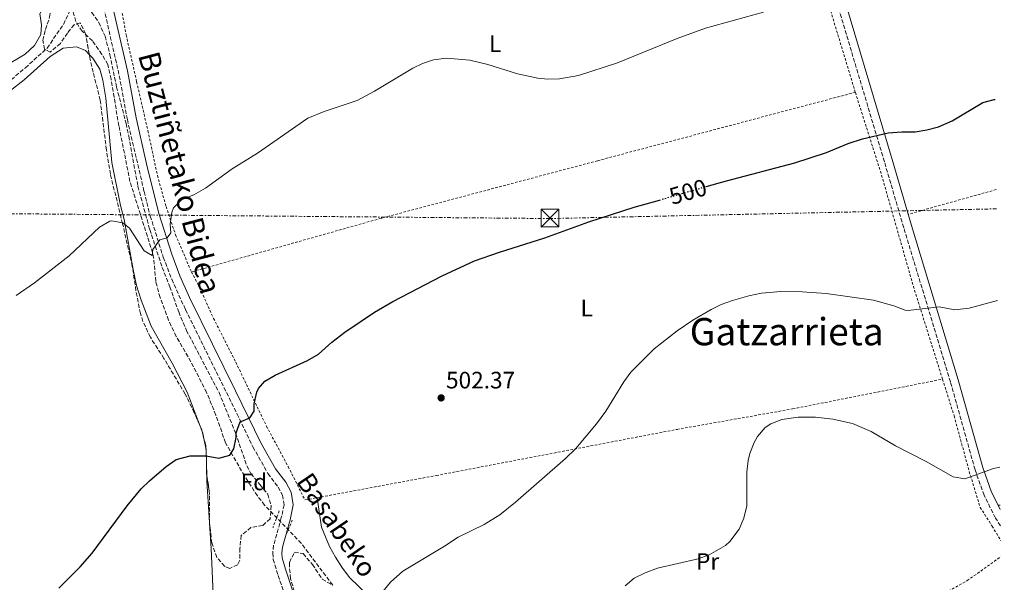
# Model space of a CAD drawing. Units: metres. Extents: x 583318 to 586748, y 4749758 to 4752113.
# Drawn here: x 586314 to 586729, y 4751407 to 4751644 of the extents above; entities that cross this region are included whole.
import ezdxf
from ezdxf.enums import TextEntityAlignment as Align

# ---------------------------------------------------------------- set-up
doc = ezdxf.new("R2010")
doc.units = ezdxf.units.M
doc.header["$MEASUREMENT"] = 0
for name, pattern in [('DGN Style 2', [1.7399219301090239, 1.043953158065414, -0.6959687720436097]), ('DGN Style 3', [2.435890702152634, 1.739921930109024, -0.6959687720436097]), ('DGN Style 5', [1.217945351076317, 0.5219765790327072, -0.6959687720436097]), ('DGN Style 7', [3.4798438602180486, 1.565929737098122, -0.6959687720436097, 0.5219765790327072, -0.6959687720436097])]:
    doc.linetypes.add(name, pattern=pattern)
for name, color, linetype, lineweight in [('Barranco lineal', 142, 'DGN Style 3', 13), ('Camino', 7, 'DGN Style 3', 0), ('Cota de curva de nivel directora', 7, 'Continuous', 0), ('Cota de punto acotado terreno', 7, 'Continuous', 0), ('Curva de nivel directora', 30, 'Continuous', 30), ('Curva de nivel directora no vista', 30, 'DGN Style 5', 30), ('Curva de nivel intermedia', 30, 'Continuous', 0), ('Etiqueta de uso rústico', 92, 'Continuous', 0), ('Etiqueta de zona arbolada', 92, 'Continuous', 0), ('Línea de cambio de uso (parcela vista)', 92, 'Continuous', 0), ('Línea eléctrica', 6, 'DGN Style 7', 0), ('Margen derecho', 7, 'Continuous', 0), ('Pontón-alcantarilla (pasos de agua)', 1, 'DGN Style 2', 0), ('Punto acotado terreno (símbolo)', 7, 'Continuous', 0), ('Tela metálica o alambrada', 7, 'DGN Style 2', 0), ('Texto de arroyo-regatas y barrancos', 142, 'Continuous', 0), ('Texto de Área (paraje) menor', 7, 'Continuous', 0), ('Torre eléctrica', 7, 'Continuous', 0), ('Transformador', 7, 'Continuous', 0), ('Vaguada', 142, 'DGN Style 3', 13), ('Zona arbolada', 92, 'DGN Style 3', 0)]:
    doc.layers.add(name, color=color, linetype=linetype, lineweight=lineweight)
doc.styles.add('Style-Arial', font='arial.ttf')

# ---------------------------------------------------------------- blocks, each defined once
blk = doc.blocks.new('5PATER')
at = {"layer": 'Punto acotado terreno (símbolo)', "linetype": 'Continuous', "lineweight": 0}
h = blk.add_hatch(color=51, dxfattribs=at)
edge = h.paths.add_edge_path()
edge.add_ellipse((0, 0), major_axis=(-0.1095731443231308, -0.1110710700762829), ratio=0.9994222409660317, start_angle=0, end_angle=360)
blk = doc.blocks.new('5TME')
at = {"layer": 'Transformador', "color": 7, "linetype": 'Continuous', "lineweight": 0}
for p, q in [((-0.375, 0.375), (0.375, -0.375)), ((0.3723, 0.3776), (-0.3716, -0.3784))]:
    blk.add_line(p, q, dxfattribs=at)
at = {"layer": 'Transformador', "color": 7, "linetype": 'Continuous', "lineweight": 0, "flags": 128}
blk.add_lwpolyline([(-0.375, -0.375), (0.375, -0.375), (0.375, 0.375), (-0.375, 0.375), (-0.3716, -0.3784)], dxfattribs=at)

msp = doc.modelspace()

# ---------------------------------------------------------------- linework, layer by layer
at = {"layer": 'Barranco lineal', "color": 142, "linetype": 'DGN Style 3', "lineweight": 13}
msp.add_polyline3d([(586446.2400000002, 4751405.65, 503.8600000000006), (586432.9500000002, 4751423.279999999, 502.679999999993), (586417.5199999996, 4751439.350000001, 501.7400000000052), (586414.4800000004, 4751443.300000001, 501.4900000000052), (586409.0300000003, 4751451.689999999, 500.8800000000047), (586401.0199999996, 4751465.67, 499.5299999999989), (586396.9699999997, 4751477.33, 498.320000000007), (586393.0599999996, 4751486.939999999, 497.9799999999959), (586386.4500000002, 4751499.810000001, 497.6600000000035), (586380.2699999996, 4751510.52, 496.8899999999995), (586376.9699999997, 4751517.380000001, 496.6999999999971), (586373.4500000002, 4751527.01, 496.4600000000065), (586371.6100000005, 4751533.730000001, 496.1000000000058), (586370.7400000002, 4751543.67, 495.1600000000035), (586370.29, 4751545.76, 495), (586360.7599999999, 4751575.82, 493.7200000000012), (586356.0899999999, 4751599.33, 492.8999999999942), (586352.7800000003, 4751619.039999999, 492.6300000000047), (586351.4100000003, 4751625.17, 492.3600000000006), (586348.9199999999, 4751629.480000001, 492.0299999999989), (586344.9699999997, 4751635.17, 491.5800000000018), (586340.6100000005, 4751639.25, 491.2200000000012), (586337.9100000003, 4751643.350000001, 490.2100000000065), (586336.3099999996, 4751649.57, 489.5899999999965)], dxfattribs=at)
at = {"layer": 'Camino', "color": 7, "linetype": 'DGN Style 3', "lineweight": 0}
for points in [[(586727.7300000004, 4751430.670000001, 512.3000000000029), (586725.6000000003, 4751433.960000001, 512.050000000003), (586720.7999999992, 4751443.560000001, 511.2700000000041), (586716.9999999994, 4751454.279999999, 510.3699999999955), (586706.6499999983, 4751491.32, 507.3099999999977), (586686.9299999995, 4751556.359999999, 502.8699999999953), (586678.7699999989, 4751584.199999999, 500.529999999999), (586659.0900000003, 4751650.199999999, 495.6699999999983), (586650.6900000006, 4751680.28, 492.6100000000006), (586642.4899999974, 4751708.840000002, 490.3899999999994), (586634.7699999993, 4751733.960000001, 488.4100000000034), (586631.05, 4751744.119999999, 487.9299999999931), (586627.0500000012, 4751753.720000002, 487.5099999999948), (586621.4899999979, 4751765.000000001, 486.6100000000007), (586616.4099999996, 4751776.359999999, 485.9499999999971), (586610.6099999994, 4751786.440000001, 485.2899999999936), (586596.8099999992, 4751814.36, 484.2100000000063), (586589.8899999993, 4751830.119999998, 483.9100000000035), (586587.9699999992, 4751832.920000001, 483.8899999999995), (586585.8900000004, 4751834.440000001, 483.8899999999995)], [(586347.0500000002, 4751660.77, 490.9100000000035), (586356.2500000001, 4751620.449999999, 492.5899999999965), (586359.6499999977, 4751601.970000001, 493.1300000000047), (586366.6799999995, 4751571.680000001, 494.25), (586369.3199999993, 4751561.300000002, 494.7200000000013), (586374.8099999989, 4751543.95, 495.8399999999967), (586378.3699999995, 4751534.62, 496.3300000000019), (586384.19, 4751521.779999999, 497.1900000000023), (586405.850000001, 4751477.970000002, 499.9100000000035), (586412.57, 4751463.970000001, 500.570000000007), (586418.9200000024, 4751452.689999999, 501.0500000000028), (586423.2399999985, 4751447.010000001, 501.5899999999965), (586425.0799999981, 4751443.57, 502.0099999999948), (586425.760000002, 4751439.570000002, 502.1300000000047), (586424.5599999973, 4751434.130000001, 502.3699999999955), (586421.3200000008, 4751422.45, 502.7899999999937), (586420.9600000009, 4751419.250000002, 502.9100000000037), (586421.1599999998, 4751416.529999999, 503.029999999999), (586423.1600000003, 4751409.730000002, 503.2700000000041), (586433.2899999979, 4751381.550000001, 505.9799999999959)]]:
    msp.add_polyline3d(points, dxfattribs=at)
at = {"layer": 'Curva de nivel directora', "color": 30, "linetype": 'Continuous', "lineweight": 30, "flags": 128}
for points, elevation in [([(586603.7000000003, 4751573.760000001), (586612.1699999995, 4751576.199999999), (586641.0599999991, 4751583.680000001), (586654.3299999994, 4751588.119999999), (586663.5699999996, 4751591.939999999), (586669.4999999995, 4751593.850000001), (586680.3400000002, 4751596.340000001), (586686.0899999992, 4751596.760000001), (586691.8099999989, 4751596.760000001), (586696.7300000008, 4751597.619999999), (586701.5599999988, 4751598.940000001), (586707.4199999995, 4751601.430000001), (586720.2499999994, 4751609.160000001), (586725.0999999997, 4751610.380000002), (586725.4500000007, 4751610.370000001)], 500.000000000001), ([(586330.7600000001, 4751404.36), (586339.7199999987, 4751413.400000002), (586344.7999999993, 4751419.100000001), (586359.5699999994, 4751439.050000001), (586365.4799999992, 4751446.210000004), (586369.0599999999, 4751449.699999999), (586376.0800000007, 4751455.730000002), (586380.2800000005, 4751458.610000002), (586386.1599999992, 4751460.210000001), (586392.8400000001, 4751460.210000001), (586398.2000000001, 4751459.17), (586402.8400000002, 4751460.45), (586404.6100000005, 4751463.09), (586405.5699999994, 4751467.890000002), (586405.5699999994, 4751469.810000001), (586407.2300000001, 4751474.51), (586411.2899999992, 4751476.210000001), (586413.1299999988, 4751479.010000002), (586413.169999999, 4751482.130000002), (586414.2799999999, 4751486.970000001), (586414.9699999985, 4751488.609999999), (586417.5700000002, 4751491.650000001), (586421.8999999998, 4751494.17), (586435.5399999988, 4751500.410000001), (586440.2500000005, 4751503.110000002), (586445.8499999996, 4751508.130000001), (586451.3700000005, 4751512.369999999), (586463.8299999994, 4751520.720000003), (586471.6100000001, 4751525.199999999), (586492.3799999994, 4751536.070000002), (586505.9899999994, 4751542.380000001), (586516.5999999997, 4751546.12), (586535.6999999994, 4751552.060000001), (586554.209999999, 4751558.920000002), (586573.2699999984, 4751564.970000002), (586583.9500000003, 4751568.050000002)], 500.0000000000003)]:
    msp.add_lwpolyline(points, dxfattribs=dict(at, elevation=elevation))
at = {"layer": 'Curva de nivel directora no vista', "color": 30, "linetype": 'DGN Style 5', "lineweight": 30, "elevation": 500.000000000001, "flags": 128}
msp.add_lwpolyline([(586583.9500000003, 4751568.050000002), (586603.7000000003, 4751573.760000001)], dxfattribs=at)
at = {"layer": 'Curva de nivel intermedia', "color": 30, "linetype": 'Continuous', "lineweight": 0, "flags": 128}
for points, elevation in [([(586377.7700000005, 4751557.810000001), (586378.3400000005, 4751562.739999999), (586379.0500000012, 4751564.769999999), (586382.5700000017, 4751568.329999999), (586387.6200000009, 4751570.260000001), (586392.6600000013, 4751573.099999999), (586403.900000002, 4751581.269999999), (586414.4699999999, 4751587.84), (586435.76, 4751602.539999999), (586442.6199999999, 4751605.38), (586456.5200000004, 4751610.069999999), (586463.8600000007, 4751613.92), (586480.0200000011, 4751623.65), (586484.0100000009, 4751625.560000001), (586488.7300000016, 4751627.199999999), (586494.2400000013, 4751627.930000001), (586504.0100000012, 4751627), (586511.6100000008, 4751625.239999999), (586524.0499999997, 4751621.259999998), (586532.7500000012, 4751619.48), (586536.8900000007, 4751619.079999999), (586541.8799999997, 4751619.15), (586549.8200000012, 4751620.59), (586566.3300000003, 4751625.880000001), (586591.4100000013, 4751636.209999999), (586603.3899999997, 4751640.579999999), (586627.770000001, 4751647.32)], 495), ([(586312.8499999996, 4751527.81), (586320.57, 4751533.17), (586335.0800000008, 4751544.520000001), (586347.8900000006, 4751556.609999998), (586352.2500000015, 4751559.109999999), (586352.9300000009, 4751559.33), (586357.77, 4751558.449999999), (586360.5300000005, 4751556.13), (586366.6900000006, 4751546.61), (586370.1700000009, 4751544.689999999), (586370.4500000002, 4751547.17), (586373.2900000013, 4751551.269999998), (586376.4500000017, 4751552.050000001), (586377.9300000013, 4751554.21), (586377.7700000005, 4751557.810000001)], 495), ([(586467.4800000016, 4751403.09), (586470.630000001, 4751406.969999999), (586475.7699999998, 4751411.560000001), (586493.3600000006, 4751422.05), (586499.1200000007, 4751425.890000001), (586510.0199999994, 4751431.189999999), (586516.630000001, 4751435.26), (586523.2500000016, 4751440.600000001), (586544.3600000007, 4751459.08), (586548.6800000013, 4751463.24), (586557.4900000002, 4751473.640000001), (586561.4100000008, 4751479), (586568.9700000001, 4751491.400000001), (586571.9000000004, 4751495.46), (586581.770000001, 4751505.239999999), (586591.3900000012, 4751512.899999999), (586598.060000001, 4751517.430000001), (586605.8000000013, 4751521.939999998), (586610.0100000004, 4751523.960000001), (586614.6900000006, 4751525.7), (586621.5800000017, 4751527.699999998), (586626.9300000005, 4751528.710000001), (586635.1200000002, 4751529.41), (586644.0800000011, 4751529.399999999), (586654.2600000001, 4751528.689999999), (586674.1399999998, 4751525.800000001), (586682.7699999998, 4751523.399999999), (586687.5000000017, 4751521.619999998), (586688.8499999995, 4751521.48), (586701.8499999995, 4751523), (586708.4900000001, 4751521.720000002)], 505.0000000000001), ([(586708.4900000001, 4751521.720000002), (586714.4500000014, 4751522.439999999), (586726.5200000014, 4751525.710000001)], 505.0000000000005), ([(586573.36, 4751408.599999999), (586577.8700000006, 4751410.779999998), (586583.1299999999, 4751412.77), (586600.2400000002, 4751416.679999999), (586604.9200000007, 4751418.390000001), (586611.7699999993, 4751422.41), (586613.6400000001, 4751424.039999999), (586617.5600000006, 4751429.319999998), (586619.4800000007, 4751433.939999999), (586620.8100000006, 4751439.06), (586620.7999999995, 4751453.239999999), (586621.4100000019, 4751458.189999999), (586622.1200000005, 4751461.159999999), (586623.8200000015, 4751465.83), (586625.2400000007, 4751468.359999998), (586628.5399999999, 4751472.149999999), (586630.8900000014, 4751473.720000001), (586635.5800000007, 4751475.509999999), (586642.5000000009, 4751476.430000001), (586649.7200000006, 4751476.439999999), (586657.0400000006, 4751475.649999999), (586665.2900000007, 4751473.77), (586673.2500000002, 4751470.380000002), (586683.5200000008, 4751464.439999998), (586696.4400000002, 4751457.720000002), (586707.7200000011, 4751451.319999999), (586712.7200000013, 4751450.42), (586724.8400000005, 4751454.84), (586727.4100000008, 4751455.34)], 510), ([(586569.5199999999, 4751405.319999999), (586573.36, 4751408.599999999)], 510)]:
    msp.add_lwpolyline(points, dxfattribs=dict(at, elevation=elevation))
at = {"layer": 'Línea de cambio de uso (parcela vista)', "color": 92, "linetype": 'Continuous', "lineweight": 0, "extrusion": (-0.008589896710497806, 0.04402418829411841, 0.998993535774655), "elevation": 204641.3827779855, "flags": 128}
msp.add_lwpolyline([(-1485474.642342287, -4546622.928071404), (-1485474.642342287, -4546619.447920812)], dxfattribs=at)
at = {"layer": 'Línea de cambio de uso (parcela vista)', "color": 92, "linetype": 'Continuous', "lineweight": 0, "extrusion": (0.1955407674275052, 0.08273509603695325, 0.9771994229212473), "elevation": 508264.6999150417, "flags": 128}
msp.add_lwpolyline([(4147394.688347651, -2336888.038970836), (4147394.432507965, -2336887.983866254), (4147393.49056688, -2336887.608024753)], dxfattribs=at)
at = {"layer": 'Línea de cambio de uso (parcela vista)', "color": 92, "linetype": 'Continuous', "lineweight": 0, "extrusion": (-0.002242834165425596, 0.0786417681824289, 0.9969004172895344), "elevation": 372846.36468204, "flags": 128}
msp.add_lwpolyline([(-721609.3758048548, -4718105.017950514), (-721609.3758048548, -4718099.870108566)], dxfattribs=at)
at = {"layer": 'Línea de cambio de uso (parcela vista)', "color": 92, "linetype": 'Continuous', "lineweight": 0, "extrusion": (-0.002240994807039867, 0.07864029230329649, 0.9969005378515586), "elevation": 372840.4307529107, "flags": 128}
msp.add_lwpolyline([(-721501.2985361193, -4718116.867631752), (-721501.2985361194, -4718111.529025326)], dxfattribs=at)
at = {"layer": 'Línea de cambio de uso (parcela vista)', "color": 92, "linetype": 'Continuous', "lineweight": 0, "extrusion": (-0.01110494171011523, -0.0002467764729286319, 0.9999383077825289), "elevation": -7176.571026914328, "flags": 128}
msp.add_lwpolyline([(586697.1224026757, 4751437.733669133), (586696.2223471216, 4751437.713669132)], dxfattribs=at)
at = {"layer": 'Línea de cambio de uso (parcela vista)', "color": 92, "linetype": 'Continuous', "lineweight": 0, "extrusion": (-0.0007760088291508668, 0.01431051254991316, 0.9998972982466028), "elevation": 68041.85053000625, "flags": 128}
msp.add_lwpolyline([(586394.5522310989, 4750944.580251091), (586394.555631797, 4750944.517544669)], dxfattribs=at)
at = {"layer": 'Línea de cambio de uso (parcela vista)', "color": 92, "linetype": 'Continuous', "lineweight": 0}
for points in [[(586296.3021, 4751619.331599999, 491.5684999999939), (586301.04, 4751621.140000001, 491.4600000000065), (586307.8899999997, 4751624.369999999, 491.3300000000018), (586316.5300000003, 4751629.57, 491.3300000000018), (586320.5700000003, 4751633.25, 491.0299999999989), (586323.2100000001, 4751637.890000001, 490.7899999999936), (586323.4100000003, 4751641.970000001, 490.6699999999983), (586322.7699999996, 4751646.609999999, 490.6100000000006), (586325.6500000004, 4751652.369999999, 490.429999999993), (586327.25, 4751657.09, 490.25), (586327.5285, 4751658.164999999, 490.2142000000022)], [(586301.1761999996, 4751599.4308, 492.7247000000062), (586301.6500000004, 4751601.01, 492.6699999999983), (586303.7300000004, 4751605.730000001, 492.3099999999977), (586306.25, 4751610.130000001, 492.1300000000047), (586310.3300000001, 4751614.210000001, 492.0099999999948), (586316.1699999999, 4751618.77, 491.9499999999971), (586327.1699999999, 4751628.609999999, 491.9499999999971), (586332.6100000005, 4751632.130000001, 491.8300000000018), (586338.1699999999, 4751632.689999999, 491.8300000000018), (586341.9699999997, 4751631.09, 491.9499999999971), (586343.5619999999, 4751629.4582, 492.069399999993)], [(586343.5619999999, 4751629.4582, 492.069399999993), (586345.1699999999, 4751627.810000001, 492.1900000000023), (586348.0099999999, 4751623.17, 492.3099999999977), (586349.29, 4751618.609999999, 492.6699999999983), (586350.6100000005, 4751611.01, 493.2100000000065), (586353.0899999999, 4751583.890000001, 494.2899999999936), (586356.8099999996, 4751565.730000001, 494.7100000000065), (586358.3300000001, 4751559.810000001, 495.070000000007), (586362.0899999999, 4751538.689999999, 496.2700000000041), (586363.5300000003, 4751532.050000001, 496.570000000007), (586365.4900000002, 4751525.810000001, 496.9900000000052), (586369.7300000004, 4751514.850000001, 497.2899999999936), (586378.4900000002, 4751499.25, 498.070000000007), (586384.8099999996, 4751487.01, 498.9700000000012), (586391.5300000003, 4751469.730000001, 499.3300000000018), (586392.0941000005, 4751466.8389, 499.4621999999945)], [(586393.1366999998, 4751451.7097, 500.534799999994), (586393.2000000002, 4751449.49, 500.7100000000065), (586394.2000000002, 4751434.369999999, 501.4900000000052), (586394.3395999996, 4751431.794299999, 501.524900000004)], [(586439.6200000001, 4751442.52, 502.75), (586441.4800000004, 4751430.130000001, 503.4100000000035), (586444.8799999999, 4751421.970000001, 503.8899999999995), (586447.4400000004, 4751417.49, 503.8899999999995), (586450, 4751413.17, 504.070000000007), (586453.2800000003, 4751408.850000001, 504.3099999999977), (586460.9600000001, 4751401.41, 504.3699999999953), (586468.04, 4751393.730000001, 505.2100000000065), (586473.5599999996, 4751389.650400001, 505.75)], [(586394.3430000005, 4751431.7316, 501.5258000000031), (586394.9199999999, 4751421.09, 501.6699999999983), (586395.5599999996, 4751408.289999999, 502.6300000000047), (586396.3200000003, 4751390.369999999, 503.3500000000058), (586397.4000000004, 4751375.41, 503.8899999999995), (586398.5199999996, 4751358.210000001, 505.0899999999965), (586399.6399999997, 4751343.57, 505.6900000000023), (586400.1200000001, 4751329.25, 506.0500000000029), (586400.2400000002, 4751298.130000001, 507.9100000000035), (586399.3200000003, 4751279.57, 508.75), (586396.7199999997, 4751251.970000001, 510.5500000000029), (586394.7199999997, 4751236.130000001, 511.929999999993), (586394.3600000005, 4751230.289999999, 512.4100000000036), (586393.1200000001, 4751224.689999999, 513.3699999999953), (586392.1600000003, 4751217.890000001, 514.2100000000064), (586391.2800000003, 4751211.65, 514.6900000000023), (586390.9954000004, 4751210.471000001, 514.5984999999928)]]:
    msp.add_polyline3d(points, dxfattribs=at)
at = {"layer": 'Línea eléctrica', "color": 6, "linetype": 'DGN Style 7', "lineweight": 0}
msp.add_polyline3d([(586726.0300000022, 4751564.33, 502.1399999999995), (586559.8800000001, 4751560.720000001, 500), (586537.7800000008, 4751560.239999999, 499.4199999999983), (586378.219999998, 4751561.660000001, 495), (586240.2300000013, 4751562.890000001, 495), (586149.4099999992, 4751563.699999999, 497.5099999999948), (585984.2800000008, 4751564.56, 500), (585814.0200000004, 4751565.449999999, 502.429999999993), (585806.2899999988, 4751565.500000001, 500), (585797.1800000004, 4751565.560000001, 500), (585688.4299999999, 4751566.300000002, 505), (585579.7800000022, 4751567.05, 510), (585519.3000000005, 4751567.460000001, 515), (585475.0700000008, 4751567.760000001, 517.7100000000064), (585171.1799999999, 4751571.189999999, 517.9100000000036)], dxfattribs=at)
at = {"layer": 'Margen derecho', "color": 7, "linetype": 'Continuous', "lineweight": 0, "extrusion": (-0.06873856834307683, 0.1374771363441317, 0.9881169192989062), "elevation": 613389.0102070281, "flags": 128}
msp.add_lwpolyline([(-2649692.607063579, -3939960.775465595), (-2649692.60706358, -3939962.857387786)], dxfattribs=at)
at = {"layer": 'Margen derecho', "color": 7, "linetype": 'Continuous', "lineweight": 0}
for points in [[(586726.719999998, 4751439.340000002, 511.5700000000069), (586723.9400000018, 4751444.9, 511.2700000000041), (586720.2499999994, 4751455.310000001, 510.3699999999955), (586709.9099999995, 4751492.270000001, 507.3099999999977), (586690.1900000006, 4751557.33, 502.8699999999953), (586682.03, 4751585.170000001, 500.529999999999), (586662.3599999984, 4751651.140000001, 495.6699999999983), (586653.9600000005, 4751681.210000004, 492.6100000000006), (586645.7499999986, 4751709.810000001, 490.3899999999994), (586637.9999999992, 4751735.040000003, 488.4100000000034), (586634.2199999974, 4751745.36, 487.9299999999931), (586630.1499999971, 4751755.130000004, 487.5099999999948), (586624.5700000002, 4751766.449999999, 486.6100000000007), (586619.4499999994, 4751777.910000001, 485.9499999999971), (586616.9799999995, 4751782.189999999, 485.5099999999949), (586624.1299999978, 4751782.810000001, 485.3899999999995), (586629.8799999988, 4751782.290000002, 485.5099999999949), (586637.8500000016, 4751780.350000001, 485.570000000007), (586646.609999999, 4751777.83, 485.6900000000023), (586674.5599999978, 4751766.960000001, 486.4100000000035), (586680.8799999988, 4751765.070000002, 486.5299999999989), (586689.4599999997, 4751763.020000001, 486.7100000000063), (586721.7499999992, 4751759.320000002, 487.1300000000046), (586723.5700000009, 4751759.02, 487.1100000000006)], [(586351.7799999998, 4751656.619999999, 491.1199999999953), (586359.6599999988, 4751622.550000003, 492.5399999999936), (586363.3299999967, 4751602.730000001, 493.1300000000047), (586367.7800000014, 4751583.250000001, 493.8300000000018), (586372.9400000002, 4751562.33, 494.7200000000013), (586378.3699999995, 4751545.189999999, 495.8399999999967), (586381.8399999985, 4751536.060000002, 496.3300000000019), (586385.8999999977, 4751526.940000001, 496.9499999999971), (586405.3000000012, 4751487.600000001, 499.4600000000065), (586415.8999999982, 4751465.710000002, 500.570000000007), (586422.0799999984, 4751454.76, 501.0500000000028), (586426.4200000014, 4751449.050000001, 501.5899999999965), (586428.6900000002, 4751444.800000002, 502.0099999999948), (586429.6000000021, 4751439.470000001, 502.1300000000047), (586428.2199999985, 4751433.220000002, 502.3699999999955), (586425.0300000011, 4751421.730000001, 502.7899999999937), (586424.7399999984, 4751419.170000001, 502.9100000000037), (586424.8900000004, 4751417.199999999, 503.029999999999), (586426.2499999994, 4751412.390000002, 503.1900000000024), (586429.9599999997, 4751401.439999999, 504.0599999999976)]]:
    msp.add_polyline3d(points, dxfattribs=at)
at = {"layer": 'Pontón-alcantarilla (pasos de agua)', "color": 1, "linetype": 'DGN Style 2', "lineweight": 0, "elevation": 502.2400000000052, "flags": 128}
msp.add_lwpolyline([(586423.7199999997, 4751436.930000001), (586421.04, 4751429.970000001)], dxfattribs=at)
at = {"layer": 'Pontón-alcantarilla (pasos de agua)', "color": 1, "linetype": 'DGN Style 2', "lineweight": 0, "extrusion": (0.0151375032857092, 0.0358254244371508, 0.9992434112658304), "elevation": 179601.0376151488, "flags": 128}
msp.add_lwpolyline([(1309150.127616214, -4601502.763255847), (1309150.127616213, -4601508.934155295)], dxfattribs=at)
at = {"layer": 'Tela metálica o alambrada', "color": 7, "linetype": 'DGN Style 2', "lineweight": 0, "extrusion": (0.1729685397861493, 0.1247737444970548, 0.9769920147720917), "elevation": 694838.3600813599, "flags": 128}
msp.add_lwpolyline([(3510258.82277583, -3180595.042144645), (3510297.580486048, -3180608.213757157), (3510344.140955951, -3180625.42532652), (3510378.428222243, -3180636.959682602)], dxfattribs=at)
at = {"layer": 'Tela metálica o alambrada', "color": 7, "linetype": 'DGN Style 2', "lineweight": 0, "extrusion": (0.02146447037365443, 0.006036882293457131, 0.9997513853772614), "elevation": 41780.03025935003, "flags": 128}
msp.add_lwpolyline([(4415252.245348327, -1850808.05333666), (4415252.245348326, -1850769.483560927)], dxfattribs=at)
at = {"layer": 'Tela metálica o alambrada', "color": 7, "linetype": 'DGN Style 2', "lineweight": 0}
for points in [[(586666.5300000003, 4751613.480000001, 498.3699999999953), (586650.7300000004, 4751665.560000001, 493.1499999999942), (586638.0899999999, 4751713.720000001, 489.4900000000052), (586623.6500000004, 4751755.32, 487.0899999999965)], [(586350.3300000001, 4751677.24, 490.2100000000065), (586355.29, 4751658.76, 490.9900000000052), (586359.1699999999, 4751637.65, 492.0099999999948), (586363.5700000003, 4751617.890000001, 492.4900000000052), (586368.3300000001, 4751597.25, 494.2299999999959), (586372.3300000001, 4751578.369999999, 494.9499999999971), (586375.9699999997, 4751565.33, 496.0299999999989), (586379.9699999997, 4751553.33, 496.9900000000052), (586386.6900000004, 4751537.730000001, 496.929999999993)], [(586666.5300000003, 4751613.480000001, 498.4900000000052), (586557.8099999996, 4751584.600000001, 497.8300000000018), (586466.6100000005, 4751560.359999999, 497.9499999999971), (586386.6900000004, 4751537.730000001, 497.4700000000012)], [(586386.6900000004, 4751537.730000001, 496.929999999993), (586389.3700000001, 4751532.609999999, 497.4700000000012), (586396.0099999999, 4751518.130000001, 498.8500000000058), (586405.3700000001, 4751499.65, 499.2700000000041), (586418.29, 4751472.689999999, 501.4900000000052), (586427.4400000004, 4751455.65, 501.7299999999959), (586434.5199999996, 4751441.57, 502.3899999999995), (586489.9199999999, 4751451.890000001, 503.2299999999959), (586543, 4751462.039999999, 504.6699999999983), (586591.3700000001, 4751471.32, 507.070000000007), (586640.0899999999, 4751479.960000001, 509.0500000000029), (586703.29, 4751492.52, 507.3099999999977)], [(586703.29, 4751492.52, 507.7299999999959), (586708.1699999999, 4751477.08, 508.570000000007), (586714.5599999996, 4751453.480000001, 510.25), (586719.1600000003, 4751438.439999999, 511.9900000000052), (586724.2400000002, 4751430.52, 512.4700000000012), (586727.7999999998, 4751424.470000001, 512.8999999999943)], [(586729.3300000001, 4751303.720000001, 522.429999999993), (586694.5599999996, 4751282.76, 523.570000000007), (586662.04, 4751264.76, 522.070000000007), (586647.3600000005, 4751257.32, 520.2700000000041), (586640.5599999996, 4751260.199999999, 519.429999999993), (586628.1600000003, 4751267.09, 518.3500000000058), (586608.9199999999, 4751278.529999999, 517.029999999999), (586593.2400000002, 4751292.210000001, 515.9499999999971), (586566.2000000002, 4751319.65, 513.8500000000058), (586585.2000000002, 4751329.970000001, 514.6300000000047), (586610.2800000003, 4751344.76, 514.9900000000052), (586638.6399999997, 4751362.439999999, 515.529999999999), (586662.7999999998, 4751377.800000001, 515.529999999999), (586686.04, 4751392.119999999, 515.6499999999943), (586713.7199999997, 4751407.560000001, 514.5099999999948), (586727.8899999997, 4751417.680000001, 513.7100000000064)]]:
    msp.add_polyline3d(points, dxfattribs=at)
at = {"layer": 'Vaguada', "color": 142, "linetype": 'DGN Style 3', "lineweight": 13}
msp.add_polyline3d([(586299.4600000001, 4751609.439999999, 493.5299999999989), (586316.6600000003, 4751623.779999999, 492.570000000007), (586325.8300000001, 4751632.09, 491.7100000000065), (586332.7100000001, 4751642.119999999, 490.5500000000029), (586336.3099999996, 4751649.57, 489.5899999999965)], dxfattribs=at)
at = {"layer": 'Zona arbolada', "color": 92, "linetype": 'DGN Style 3', "lineweight": 0, "extrusion": (-0.01075050963734272, 0.03544657069677915, 0.9993137481133618), "elevation": 162620.6693830182, "flags": 128}
msp.add_lwpolyline([(-1940183.591244394, -4373728.794208709), (-1940183.85040093, -4373729.890292567), (-1940183.944465173, -4373732.255241973)], dxfattribs=at)
at = {"layer": 'Zona arbolada', "color": 92, "linetype": 'DGN Style 3', "lineweight": 0, "extrusion": (-0.002240213416432918, 0.03597970138886755, 0.9993500100224229), "elevation": 170144.2146583071, "flags": 128}
msp.add_lwpolyline([(-880529.2225953204, -4702761.816207619), (-880529.2225953203, -4702763.086687329)], dxfattribs=at)
at = {"layer": 'Zona arbolada', "color": 92, "linetype": 'DGN Style 3', "lineweight": 0, "extrusion": (-0.1408508468970908, 0.02700519367670219, 0.9896624467174939), "elevation": 46217.0348882167, "flags": 128}
msp.add_lwpolyline([(-4776878.88549473, -315425.0913804295), (-4776881.383256928, -315425.5599463419), (-4776883.895983091, -315426.2125917198)], dxfattribs=at)
at = {"layer": 'Zona arbolada', "color": 92, "linetype": 'DGN Style 3', "lineweight": 0, "extrusion": (0.1058351624964273, 0.02570019450133265, 0.99405151696577), "elevation": 184673.5368166832, "flags": 128}
msp.add_lwpolyline([(4478893.278403802, -1680940.569482622), (4478894.350456825, -1680940.64844626), (4478898.483839536, -1680941.684155376)], dxfattribs=at)
at = {"layer": 'Zona arbolada', "color": 92, "linetype": 'DGN Style 3', "lineweight": 0, "extrusion": (-0.07020741116923646, -0.003664548516628036, 0.9975256841310318), "elevation": -58080.03356563667, "flags": 128}
msp.add_lwpolyline([(-4714406.676427864, 831239.4773159965), (-4714420.201003608, 831240.0448594773), (-4714426.627455411, 831239.3137383016)], dxfattribs=at)
at = {"layer": 'Zona arbolada', "color": 92, "linetype": 'DGN Style 3', "lineweight": 0, "extrusion": (-0.3455596413966341, -0.006765631838331982, 0.9383723996706519), "elevation": -234309.3207679031, "flags": 128}
msp.add_lwpolyline([(-4739042.636005662, 637601.8461200618), (-4739042.664458945, 637601.84351609), (-4739042.698760202, 637601.8438054202)], dxfattribs=at)
at = {"layer": 'Zona arbolada', "color": 92, "linetype": 'DGN Style 3', "lineweight": 0}
for points in [[(586351.7300000004, 4751841.08, 488.3500000000058), (586350.6200000001, 4751836.24, 488.929999999993), (586347.6500000004, 4751828.439999999, 489.9100000000035), (586346.0700000003, 4751823.689999999, 490.2799999999989), (586345.25, 4751820.039999999, 490.3899999999995), (586343.5300000003, 4751806.76, 490.6300000000047), (586342.8899999997, 4751797.08, 491.2299999999959), (586341.7000000002, 4751786.850000001, 491.8699999999953), (586337.2100000001, 4751762.76, 493.3300000000018), (586336.6200000001, 4751757.800000001, 493.5599999999977), (586336.1299999999, 4751747, 493.9900000000052), (586336.8099999996, 4751728.680000001, 494.5299999999989), (586338.0099999999, 4751716.359999999, 494.4700000000012), (586340.6500000004, 4751700.680000001, 493.2700000000041), (586341.4500000002, 4751691.16, 492.7899999999936), (586343.5300000003, 4751677.960000001, 492.9100000000035), (586343.7699999996, 4751672.960000001, 493.1499999999942), (586343.4900000002, 4751669.960000001, 493.3300000000018), (586342.2100000001, 4751662.529999999, 493.929999999993), (586341.0499999998, 4751657.09, 493.9900000000052), (586341.5899999999, 4751652.16, 494.1699999999983), (586344.6900000004, 4751647.09, 494.4700000000012), (586347.6500000004, 4751642.930000001, 495.1900000000023)], [(586343.5619999999, 4751629.4582, 493.9763999999996), (586342.1299999999, 4751638.050000001, 493.6900000000023), (586339.7699999996, 4751642.77, 492.9700000000012), (586337.2100000001, 4751641.970000001, 492.6100000000006), (586334.3700000001, 4751638.449999999, 492.5500000000029), (586331.4100000003, 4751634.050000001, 492.5500000000029), (586327.0899999999, 4751630.449999999, 492.5500000000029), (586324.7300000004, 4751631.65, 492.429999999993), (586324.0099999999, 4751635.41, 492.3099999999977), (586325.1299999999, 4751639.970000001, 492.1900000000023), (586326.8899999997, 4751645.09, 492.1900000000023), (586327.4699999997, 4751650.050000001, 492.1399999999995), (586327.5285, 4751658.164999999, 492.0717000000004)], [(586344.6900000004, 4751647.09, 494.4700000000012), (586347.6500000004, 4751642.930000001, 495.1900000000023), (586350.29, 4751637.09, 496.0299999999989), (586352.29, 4751629.33, 496.570000000007), (586355.0899999999, 4751615.810000001, 496.75), (586359.1299999999, 4751600.289999999, 498.070000000007), (586360.2100000001, 4751595.01, 498.5500000000029), (586364.0899999999, 4751573.890000001, 499.2100000000065), (586369.0899999999, 4751555.65, 501.0099999999948), (586374.3300000001, 4751539.65, 501.7299999999959), (586377.5300000003, 4751531.49, 501.6100000000006), (586381.2999999998, 4751520.880000001, 501.8000000000029), (586384.5499999998, 4751513.060000001, 501.9600000000065), (586398.29, 4751486.930000001, 502.2100000000065), (586405.25, 4751469.810000001, 502.5099999999948), (586410, 4751455.960000001, 502.6000000000058), (586411.7199999997, 4751452.689999999, 502.6900000000023), (586415.5599999996, 4751448.050000001, 502.9900000000052), (586418.8399999999, 4751443.970000001, 503.7700000000041), (586420.29, 4751439.199999999, 504.320000000007), (586419.8399999999, 4751433.65, 504.6699999999983), (586416.6799999997, 4751430.77, 504.6699999999983), (586411.7400000002, 4751429.970000001, 504.6699999999983), (586407.6500000004, 4751426.65, 504.7200000000012), (586407.0800000001, 4751421.09, 504.7299999999959), (586407, 4751416.130000001, 504.5800000000018), (586406.0800000001, 4751414.210000001, 504.429999999993), (586402.7999999998, 4751412.689999999, 504.070000000007), (586400.6799999997, 4751413.57, 503.8300000000018), (586397.4199999999, 4751417.359999999, 503.1699999999983), (586395.2300000004, 4751423.460000001, 502.5399999999936), (586394.3399999999, 4751431.76, 502.2899999999936), (586394.2000000002, 4751445.33, 502.3300000000018), (586392.9600000001, 4751452.77, 502.2700000000041), (586393, 4751459.57, 502.0899999999965), (586392.6900000004, 4751464.550000001, 501.9100000000035), (586390.9900000002, 4751471.08, 501.6600000000035), (586387.8799999999, 4751478.369999999, 501.0800000000018), (586384.0499999998, 4751486.189999999, 500.3500000000058), (586375.0700000003, 4751501.26, 499.0200000000041), (586369.3499999996, 4751510.17, 500.0099999999948), (586366.2100000001, 4751516.859999999, 500.4499999999971), (586365.1699999999, 4751520.210000001, 500.5899999999965), (586363.29, 4751529.810000001, 500.7100000000065), (586361.7300000004, 4751540.050000001, 500.4700000000012), (586357.6500000004, 4751558.050000001, 499.4499999999971), (586352.5099999999, 4751578.91, 497.4199999999983), (586350.8499999996, 4751589.130000001, 496.4400000000023), (586348.2100000001, 4751610.210000001, 494.8899999999995), (586343.9299999997, 4751627.25, 494.0500000000029), (586342.1299999999, 4751638.050000001, 493.6900000000023), (586339.7699999996, 4751642.77, 492.9700000000012), (586337.2100000001, 4751641.970000001, 492.6100000000006), (586334.3700000001, 4751638.449999999, 492.5500000000029), (586331.4100000003, 4751634.050000001, 492.5500000000029), (586327.0899999999, 4751630.449999999, 492.5500000000029), (586324.7300000004, 4751631.65, 492.429999999993), (586324.0099999999, 4751635.41, 492.3099999999977), (586325.1299999999, 4751639.970000001, 492.1900000000023), (586326.8899999997, 4751645.09, 492.1900000000023)], [(586347.6500000004, 4751642.930000001, 495.1900000000023), (586350.29, 4751637.09, 496.0299999999989), (586352.29, 4751629.33, 496.570000000007), (586355.0899999999, 4751615.810000001, 496.75), (586359.1299999999, 4751600.289999999, 498.070000000007), (586360.2100000001, 4751595.01, 498.5500000000029), (586364.0899999999, 4751573.890000001, 499.2100000000065), (586369.0899999999, 4751555.65, 501.0099999999948), (586374.3300000001, 4751539.65, 501.7299999999959), (586377.5300000003, 4751531.49, 501.6100000000006), (586381.2999999998, 4751520.880000001, 501.8000000000029), (586384.5499999998, 4751513.060000001, 501.9600000000065), (586398.29, 4751486.930000001, 502.2100000000065), (586405.25, 4751469.810000001, 502.5099999999948), (586410, 4751455.960000001, 502.6000000000058), (586411.7199999997, 4751452.689999999, 502.6900000000023), (586415.5599999996, 4751448.050000001, 502.9900000000052), (586418.8399999999, 4751443.970000001, 503.7700000000041), (586420.29, 4751439.199999999, 504.320000000007), (586419.8399999999, 4751433.65, 504.6699999999983), (586416.6799999997, 4751430.77, 504.6699999999983), (586411.7400000002, 4751429.970000001, 504.6699999999983), (586407.6500000004, 4751426.65, 504.7200000000012), (586407.0800000001, 4751421.09, 504.7299999999959), (586407, 4751416.130000001, 504.5800000000018), (586406.0800000001, 4751414.210000001, 504.429999999993), (586402.7999999998, 4751412.689999999, 504.070000000007), (586400.6799999997, 4751413.57, 503.8300000000018), (586397.4199999999, 4751417.359999999, 503.1699999999983), (586395.2300000004, 4751423.460000001, 502.5399999999936), (586394.3430000005, 4751431.7316, 502.2909000000073)], [(586392.0941000005, 4751466.8389, 501.8224000000046), (586390.9900000002, 4751471.08, 501.6600000000035), (586387.8799999999, 4751478.369999999, 501.0800000000018), (586384.0499999998, 4751486.189999999, 500.3500000000058), (586375.0700000003, 4751501.26, 499.0200000000041), (586369.3499999996, 4751510.17, 500.0099999999948), (586366.2100000001, 4751516.859999999, 500.4499999999971), (586365.1699999999, 4751520.210000001, 500.5899999999965), (586363.29, 4751529.810000001, 500.7100000000065), (586361.7300000004, 4751540.050000001, 500.4700000000012), (586357.6500000004, 4751558.050000001, 499.4499999999971), (586352.5099999999, 4751578.91, 497.4199999999983), (586350.8499999996, 4751589.130000001, 496.4400000000023), (586348.2100000001, 4751610.210000001, 494.8899999999995), (586343.9299999997, 4751627.25, 494.0500000000029), (586343.5619999999, 4751629.4582, 493.9763999999996)], [(586430.6799999997, 4751400.609999999, 509.25), (586428.4800000004, 4751408.369999999, 508.4100000000035), (586427.9699999997, 4751413.34, 508.0200000000041), (586428.04, 4751415.25, 507.929999999993), (586430.04, 4751419.57, 507.8699999999953), (586433.7999999998, 4751418.930000001, 507.929999999993), (586437.6399999997, 4751414.369999999, 507.9900000000052), (586441.8399999999, 4751408.210000001, 508.1100000000006), (586446.0999999996, 4751405.57, 508.3899999999995)], [(586430.6799999997, 4751400.609999999, 509.25), (586428.4800000004, 4751408.369999999, 508.4100000000035), (586427.9699999997, 4751413.34, 508.0200000000041), (586428.04, 4751415.25, 507.929999999993), (586430.04, 4751419.57, 507.8699999999953), (586433.7999999998, 4751418.930000001, 507.929999999993), (586437.6399999997, 4751414.369999999, 507.9900000000052), (586441.8399999999, 4751408.210000001, 508.1100000000006), (586446.0999999996, 4751405.57, 508.3899999999995)]]:
    msp.add_polyline3d(points, dxfattribs=at)

# ---------------------------------------------------------------- block references
at = {"layer": 'Punto acotado terreno (símbolo)', "color": 7, "linetype": 'Continuous', "lineweight": 0, "xscale": 10, "yscale": 10, "zscale": 10}
msp.add_blockref('5PATER', (586491.9300000002, 4751484.600000001, 502.3699999999959), dxfattribs=at)
at = {"layer": 'Torre eléctrica', "color": 7, "linetype": 'Continuous', "lineweight": 0, "xscale": 10, "yscale": 10, "zscale": 10}
msp.add_blockref('5TME', (586537.8500000023, 4751560.440000001, 499.4100000000035), dxfattribs=at)

# ---------------------------------------------------------------- texts
at = {"color": 7, "linetype": 'Continuous', "lineweight": 0, "style": 'Style-Arial'}
msp.add_text('Buztiñetako Bidea', height=9, rotation=284.692, dxfattribs=at).set_placement((586377.4218214164, 4751578.465352129, 493.320000000007), align=Align.CENTER)
at = {"layer": 'Cota de curva de nivel directora', "color": 7, "linetype": 'Continuous', "lineweight": 0, "style": 'Style-Arial'}
msp.add_text('500', height=7.000000000000002, rotation=16.11297, dxfattribs=at).set_placement((586595.9980498032, 4751571.530486166, 500), align=Align.MIDDLE_CENTER)
at = {"layer": 'Cota de punto acotado terreno', "color": 7, "linetype": 'Continuous', "lineweight": 0, "style": 'Style-Arial'}
msp.add_text('502.37', height=7.000000000000002, dxfattribs=at).set_placement((586493.9800000002, 4751488.600000001, 502.3699999999953))
at = {"layer": 'Etiqueta de uso rústico', "color": 92, "linetype": 'Continuous', "lineweight": 0, "style": 'Style-Arial'}
for s, p in [('L', (586514.7214203815, 4751633.95001, 494.4799999999959)), ('L', (586553.2814203806, 4751522.510010001, 502.0599999999977)), ('Pr', (586604.2554566063, 4751415.630010001, 510.1100000000006))]:
    msp.add_text(s, height=7.000000000000002, dxfattribs=at).set_placement(p, align=Align.MIDDLE_CENTER)
at = {"layer": 'Etiqueta de zona arbolada', "color": 92, "linetype": 'Continuous', "lineweight": 0, "style": 'Style-Arial'}
msp.add_text('Fd', height=7.000000000000002, dxfattribs=at).set_placement((586413.017441367, 4751449.160010001, 501.0800000000018), align=Align.MIDDLE_CENTER)
at = {"layer": 'Texto de arroyo-regatas y barrancos', "color": 142, "linetype": 'Continuous', "lineweight": 0, "style": 'Style-Arial'}
msp.add_text('Basabeko', height=8, rotation=304.25, dxfattribs=at).set_placement((586430.5900000005, 4751449.430000001, 501.8500000000058))
at = {"layer": 'Texto de Área (paraje) menor', "color": 7, "linetype": 'Continuous', "lineweight": 0, "style": 'Style-Arial'}
msp.add_text('Gatzarrieta', height=11.5, dxfattribs=at).set_placement((586637.6163184926, 4751512.540010002, 506.0599999999977), align=Align.MIDDLE_CENTER)

doc.saveas('drawing.dxf')
